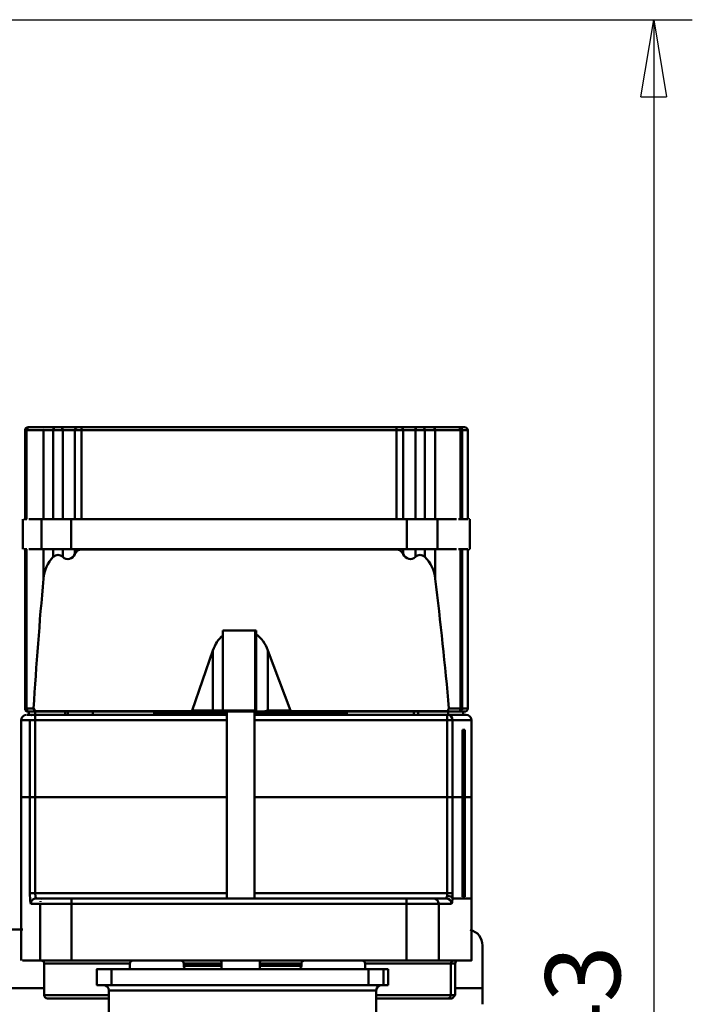
# Model space of a CAD drawing. Units: millimetres. Extents: x 0 to 11880, y 0 to 8400.
# Drawn here: x 3067 to 3696, y 2958 to 3878 of the extents above; entities that cross this region are included whole.
import ezdxf

# ---------------------------------------------------------------- set-up
doc = ezdxf.new("R2010")
doc.units = ezdxf.units.MM
doc.header["$MEASUREMENT"] = 0
doc.layers.add('(1) Shape lines', color=7, linetype='Continuous', lineweight=35)
doc.layers.add('(6) Dimensions', color=7, linetype='Continuous', lineweight=35)
doc.styles.add('Arial', font='ARIAL.TTF')
doc.dimstyles.new('Vertex Style', dxfattribs={"dimscale": 20, "dimtxt": 0.18, "dimasz": 3.6, "dimexe": 1.8, "dimexo": 0.0625, "dimgap": 1.7, "dimtad": 1, "dimdec": 1, "dimdsep": 46, "dimtxsty": 'Arial', "dimblk1": 'CLOSED', "dimblk2": 'CLOSED', "dimsah": 1, "dimcen": 0.09, "dimdle": 1.8, "dimclrd": 9, "dimclre": 9, "dimadec": 1, "dimazin": 2, "dimtfac": 0.65, "dimtdec": 4, "dimtmove": 0, "dimatfit": 3, "dimfxl": 0, "dimtolj": 1, "dimtzin": 0, "dimlwd": 25, "dimlwe": 25, "dimarcsym": 0})

# ---------------------------------------------------------------- blocks, each defined once
blk = doc.blocks.new('_Closed')
at = {"color": 0, "linetype": 'ByBlock', "lineweight": -2}
for p, q in [((-1, 0.166667), (0, 0)), ((-1, 0.166667), (-1, -0.166667)), ((0, 0), (-1, -0.166667)), ((0, 0), (-1, 0))]:
    blk.add_line(p, q, dxfattribs=at)
blk = doc.blocks.new('*D37')
at = {"layer": '(6) Dimensions', "color": 9, "lineweight": 25}
for p, q in [((2920.01, 3878.5), (3696.01, 3878.5)), ((3660.01, 3806.5), (3660.01, 2007.5)), ((2920.01, 1935.5), (3696.01, 1935.5))]:
    blk.add_line(p, q, dxfattribs=at)
at = {"layer": 'Defpoints', "color": 0}
for p in [(2860.01, 3878.5), (2860.01, 1935.5), (3660.01, 1935.5)]:
    blk.add_point(p, dxfattribs=at)
at = {"layer": '(6) Dimensions', "color": 9, "lineweight": 25, "xscale": 72, "yscale": 72, "zscale": 72}
for p, rotation in [((3660.01, 3878.5), 89.99999999999999), ((3660.01, 1935.5), 270)]:
    blk.add_blockref('_Closed', p, dxfattribs=dict(at, rotation=rotation))
at = {"layer": '(6) Dimensions', "color": 0, "lineweight": 35, "insert": (3593.65, 2907), "char_height": 70, "attachment_point": 5, "rotation": 90, "style": 'Arial'}
blk.add_mtext('\\A1;1943', dxfattribs=at)
blk = doc.blocks.new('Crane_3D_3_eab5fd4f-a6ca-451e-909d-a79f2d20d722')
at = {"layer": '(1) Shape lines', "color": 7, "linetype": 'Continuous', "lineweight": 50, "ltscale": 60}
for p, q in [((-159, 780), (-119, 780)), ((-119, 780), (-119, 754.5)), ((-104, 780), (-119, 780)), ((-640.6, 766.08), (-557.6, 766.08)), ((-640.6, 761.09), (-640.6, 766.04)), ((-557.6, 768.08), (-529.6, 768.08)), ((-557.6, 767.11), (-557.6, 768.06)), ((-557.6, 766.25), (-557.6, 757.66)), ((-557.6, 766.04), (-557.6, 764.25)), ((-529.6, 768.06), (-529.6, 767.11)), ((-529.6, 757.66), (-529.6, 766.25)), ((-529.6, 766.08), (-380.6, 766.08)), ((-529.6, 764.25), (-529.6, 766.04)), ((-380.6, 766.04), (-380.6, 761.09)), ((-374.6, 764.72), (-374.6, 747.08)), ((-369.6, 752.05), (-369.6, 769.72)), ((-369.6, 769.72), (-297.6, 769.72)), ((-297.6, 769.2), (-297.6, 763.51)), ((-297.5, 769.72), (-203, 769.72)), ((-297.5, 769.2), (-297.5, 763.51)), ((-203, 769.72), (-145, 769.72)), ((-643.6, 763.04), (-643.6, 758.1)), ((-643.6, 758.1), (-643.6, 756.56)), ((-643.6, 756.52), (-643.6, 756.52)), ((-643.6, 756.52), (-643.6, 732.88)), ((-557.6, 761.09), (-640.6, 761.09)), ((-640.6, 759.59), (-640.6, 761.09)), ((-640.6, 759.53), (-557.6, 759.53)), ((-557.6, 759.52), (-640.6, 759.52)), ((-640.6, 735.85), (-640.6, 759.52)), ((-557.6, 755.66), (-557.6, 744.76)), ((-529.6, 761.09), (-529.6, 763.24)), ((-529.6, 761.09), (-380.6, 761.09)), ((-529.6, 759.53), (-380.6, 759.53)), ((-529.6, 759.52), (-380.6, 759.52)), ((-529.6, 744.76), (-529.6, 755.66)), ((-380.6, 761.09), (-380.6, 759.59)), ((-380.6, 759.52), (-380.6, 748.61)), ((-377.6, 758.1), (-377.6, 763.04)), ((-377.6, 761.82), (-377.6, 761.76)), ((-377.6, 761.82), (-374.6, 761.82)), ((-377.6, 756.56), (-377.6, 758.1)), ((-377.6, 747.96), (-377.6, 756.52)), ((-377.6, 756.52), (-377.6, 756.52)), ((-297.6, 763.51), (-360.5, 763.51)), ((-360.5, 763.51), (-360.5, 761.13)), ((-360.5, 761.13), (-297.6, 761.13)), ((-360.2, 761.13), (-297.6, 761.13)), ((-358.5, 761.13), (-358.5, 761.25)), ((-356.5, 761.48), (-297.6, 761.48)), ((-356.5, 761.13), (-356.5, 761.29)), ((-297.6, 761.48), (-297.6, 763.51)), ((-297.6, 761.5), (-297.6, 761.5)), ((-297.6, 761.48), (-297.6, 761.13)), ((-297.6, 761.13), (-297.6, 752.05)), ((-297.5, 763.51), (-297.5, 761.48)), ((-204.5, 763.51), (-297.5, 763.51)), ((-297.5, 761.5), (-297.5, 761.5)), ((-297.5, 761.13), (-297.5, 761.48)), ((-297.5, 761.48), (-208.5, 761.48)), ((-297.5, 761.13), (-204.5, 761.13)), ((-297.5, 761.13), (-297.5, 752.05)), ((-297.5, 761.13), (-204.8, 761.13)), ((-208.5, 761.29), (-208.5, 761.13)), ((-206.5, 761.25), (-206.5, 761.13)), ((-204.5, 761.13), (-204.5, 763.51)), ((-557.6, 746.75), (-557.6, 737.83)), ((-529.6, 737.83), (-529.6, 746.75)), ((-377.96, 747.27), (-377.96, 600.53)), ((-377.6, 745.92), (-377.6, 747.94)), ((-377.6, 747.89), (-374.6, 747.89)), ((-377.6, 600.03), (-377.6, 745.92)), ((-374.6, 747.08), (-374.6, 566.74)), ((-369.6, 747), (-369.6, 752.05)), ((-297.6, 752.05), (-369.6, 752.05)), ((-369.6, 566.74), (-369.6, 747)), ((-369.6, 747), (-297.6, 747)), ((-297.6, 747), (-297.6, 752.05)), ((-297.6, 747), (-297.6, 566.74)), ((-208, 752.05), (-297.5, 752.05)), ((-297.5, 752.05), (-297.5, 747)), ((-297.5, 747), (-297.5, 566.74)), ((-297.5, 747), (-208, 747)), ((-208, 747), (-208, 752.05)), ((-208, 747), (-208, 566.74)), ((-203, 745.98), (-203, 734.06)), ((-198, 739.01), (-198, 750.95)), ((-142.25, 754.5), (-142, 754.5)), ((-142, 750.68), (-142, 754.5)), ((-142, 754.5), (-112.5, 754.5)), ((-142, 750.36), (-112.5, 750.36)), ((-112.5, 754.5), (-112.5, 750.68)), ((-109.5, 747.62), (-109.5, 751.46)), ((-109.5, 747.36), (-109.5, 679.88)), ((-557.6, 737.83), (-557.6, 709.22)), ((-529.6, 737.83), (-557.6, 737.83)), ((-529.6, 709.22), (-529.6, 737.83)), ((-145, 739.01), (-198, 739.01)), ((-198, 708.79), (-198, 739.01)), ((-145, 739.01), (-145, 708.79)), ((-643.6, 732.88), (-643.6, 724.21)), ((-557.6, 735.85), (-640.6, 735.85)), ((-640.6, 726.07), (-640.6, 735.85)), ((-529.6, 735.85), (-501.76, 735.85)), ((-203, 734.06), (-203, 708.88)), ((-643.6, 724.21), (-643.6, 719.14)), ((-643.6, 719.14), (-643.6, 703.15)), ((-640.6, 717.19), (-640.6, 726.07)), ((-557.6, 726.07), (-640.6, 726.07)), ((-529.6, 726.07), (-522.21, 726.07)), ((-374.6, 719.89), (-377.6, 719.89)), ((-557.6, 717.19), (-640.6, 717.19)), ((-640.6, 705.77), (-640.6, 717.19)), ((-529.6, 709.22), (-557.6, 709.22)), ((-557.6, 709.22), (-557.6, 395.41)), ((-529.6, 717.19), (-522.19, 717.19)), ((-529.6, 395.41), (-529.6, 709.22)), ((-374.6, 715.8), (-377.6, 715.8)), ((-203, 708.88), (-203, 395.83)), ((-145, 708.79), (-198, 708.79)), ((-198, 395.74), (-198, 708.79)), ((-145, 708.79), (-145, 395.74)), ((-643.6, 703.15), (-643.6, 699.58)), ((-643.6, 699.58), (-643.6, 405.22)), ((-557.6, 705.77), (-640.6, 705.77)), ((-640.6, 699.53), (-640.6, 705.77)), ((-529.6, 705.77), (-524.89, 705.77)), ((-640.6, 405.17), (-640.6, 699.53)), ((-557.6, 699.53), (-640.6, 699.53)), ((-529.6, 699.53), (-529.31, 699.53)), ((-529.31, 405.17), (-529.31, 699.53)), ((-137, 691.75), (-122, 691.75)), ((-137, 691.74), (-122, 691.74)), ((-137, 687.56), (-137, 691.74)), ((-122, 687.56), (-122, 691.74)), ((-137, 673.31), (-137, 687.56)), ((-137, 687.56), (-122, 687.56)), ((-122, 673.31), (-122, 687.56)), ((-137, 673.31), (-122, 673.31)), ((-137, 673.31), (-137, 433.35)), ((-122, 433.35), (-122, 673.31)), ((-117, 680.67), (-72, 680.67)), ((-137, 670.36), (-142, 670.36)), ((-376.6, 653), (-375.6, 653)), ((-142, 610.67), (-140, 610.67)), ((-434.91, 579.46), (-378.6, 600.54)), ((-378.6, 600.54), (-378.6, 579.46)), ((-377.6, 575.51), (-377.6, 600.03)), ((-378.6, 579.46), (-434.91, 579.46)), ((-377.6, 567.5), (-377.6, 575.51)), ((-143.85, 571.92), (-137, 571.92)), ((-453.6, 568.46), (-449.94, 568.51)), ((-453.6, 568.46), (-453.6, 567.35)), ((-378.6, 567.35), (-453.6, 567.35)), ((-453.6, 567.35), (-453.6, 537.35)), ((-378.6, 568.51), (-449.94, 568.51)), ((-378.6, 568.51), (-378.6, 567.35)), ((-378.6, 567.35), (-378.6, 537.35)), ((-377.6, 566.37), (-377.6, 567.5)), ((-377.6, 566.92), (-203, 566.92)), ((-377.6, 538.37), (-377.6, 566.37)), ((-378.6, 537.35), (-453.6, 537.35)), ((-378.6, 537.29), (-378.6, 528)), ((-203, 540.92), (-377.6, 540.92)), ((-377.6, 528.93), (-377.6, 538.3)), ((-376.6, 473.04), (-376.6, 541)), ((-375.6, 541), (-375.6, 473.04)), ((-374.6, 541.11), (-374.6, 361.99)), ((-369.6, 361.9), (-369.6, 541.11)), ((-297.6, 541.11), (-297.6, 361.9)), ((-297.5, 541.11), (-297.5, 361.9)), ((-208, 541.11), (-208, 361.9)), ((-137, 535.92), (-143.69, 535.92)), ((-142, 501.39), (-142, 535.57)), ((-140, 535.57), (-140, 501.39)), ((-378.6, 508.57), (-434.91, 528)), ((-378.6, 528), (-434.91, 528)), ((-378.6, 528), (-378.6, 508.57)), ((-377.6, 509.12), (-377.6, 528.93)), ((-377.96, 508.61), (-377.96, 361.87)), ((-377.6, 363.24), (-377.6, 509.12)), ((-140, 500.67), (-142, 500.67)), ((-375.6, 473), (-376.6, 473)), ((-142, 450.4), (-137, 450.4)), ((-137, 433.35), (-122, 433.35)), ((-72, 430.67), (-117, 430.67)), ((-112.5, 430.85), (-112.5, 371.13)), ((-109.5, 431.29), (-109.5, 373.4)), ((-109.5, 374.08), (-109.5, 430.69)), ((-377.6, 415.85), (-374.6, 415.85)), ((-137, 419.6), (-122, 419.6)), ((-122, 419.59), (-137, 419.59)), ((-643.6, 405.22), (-643.6, 401.73)), ((-557.6, 405.17), (-640.6, 405.17)), ((-640.6, 399.06), (-640.6, 405.17)), ((-529.6, 405.17), (-529.31, 405.17)), ((-643.6, 401.73), (-643.6, 385.85)), ((-557.6, 399.06), (-640.6, 399.06)), ((-640.6, 387.72), (-640.6, 399.06)), ((-529.6, 399.06), (-524.89, 399.06)), ((-203, 395.83), (-203, 371.41)), ((-557.6, 387.72), (-640.6, 387.72)), ((-640.6, 378.84), (-640.6, 387.72)), ((-529.6, 395.41), (-557.6, 395.41)), ((-557.6, 395.41), (-557.6, 367.67)), ((-529.6, 367.67), (-529.6, 395.41)), ((-529.6, 387.72), (-522.19, 387.72)), ((-377.6, 392.28), (-374.6, 392.28)), ((-377.6, 389.95), (-374.6, 389.95)), ((-145, 395.74), (-198, 395.74)), ((-198, 366.44), (-198, 395.74)), ((-145, 366.44), (-145, 395.74)), ((-643.6, 385.85), (-643.6, 380.78)), ((-643.6, 380.78), (-643.6, 372.64)), ((-640.6, 369.65), (-640.6, 378.84)), ((-557.6, 378.84), (-640.6, 378.84)), ((-529.6, 378.84), (-522.21, 378.84)), ((-643.6, 372.64), (-643.6, 356.9)), ((-640.6, 353.9), (-640.6, 369.65)), ((-557.6, 369.65), (-640.6, 369.65)), ((-529.6, 369.65), (-501.76, 369.65)), ((-203, 371.41), (-203, 362.74)), ((-112.5, 370.4), (-142, 370.4)), ((-119, 371.13), (-119, 207.5)), ((-557.6, 367.67), (-529.6, 367.67)), ((-557.6, 367.67), (-557.6, 361.12)), ((-557.6, 363.12), (-557.6, 355.96)), ((-529.6, 361.12), (-529.6, 367.67)), ((-529.6, 355.96), (-529.6, 363.12)), ((-380.6, 360.44), (-380.6, 353.9)), ((-377.6, 361.9), (-377.6, 363.24)), ((-374.6, 361.95), (-377.6, 361.95)), ((-377.6, 356.9), (-377.6, 361.88)), ((-374.6, 361.99), (-374.6, 354.43)), ((-297.6, 361.9), (-369.6, 361.9)), ((-369.6, 357), (-369.6, 361.9)), ((-297.6, 357), (-297.6, 361.9)), ((-297.5, 361.9), (-297.5, 357)), ((-208, 361.9), (-297.5, 361.9)), ((-208, 357), (-208, 361.9)), ((-198, 357.76), (-198, 366.44)), ((-145, 366.44), (-198, 366.44)), ((-145, 350.03), (-145, 366.44)), ((-643.6, 356.85), (-643.6, 356.21)), ((-557.6, 353.9), (-640.6, 353.9)), ((-557.6, 353.9), (-640.6, 353.9)), ((-640.6, 353.21), (-640.6, 353.85)), ((-557.6, 353.21), (-640.6, 353.21)), ((-557.6, 352.43), (-640.6, 352.43)), ((-557.6, 353.96), (-557.6, 351.26)), ((-529.6, 350.43), (-557.6, 350.43)), ((-529.6, 351.26), (-529.6, 353.96)), ((-529.6, 353.9), (-380.6, 353.9)), ((-380.6, 353.9), (-529.6, 353.9)), ((-529.6, 353.21), (-380.6, 353.21)), ((-380.6, 352.43), (-529.6, 352.43)), ((-380.6, 353.85), (-380.6, 353.21)), ((-377.6, 356.21), (-377.6, 356.85)), ((-374.6, 355.88), (-377.6, 355.88)), ((-369.6, 357), (-297.6, 357)), ((-369.6, 349.43), (-369.6, 357)), ((-297.6, 357), (-297.6, 348.88)), ((-297.5, 357), (-208, 357)), ((-297.5, 357), (-297.5, 348.88)), ((-174, 207.5), (-174, 350.24)), ((-297.6, 348.87), (-369.6, 348.87)), ((-145, 348.87), (-297.5, 348.87))]:
    blk.add_line(p, q, dxfattribs=at)
for points in [[(-203, 767.79), (-203, 769.72), (-203, 751.91)], [(-145, 769.24), (-145, 769.72), (-145, 739.01)], [(-360.5, 763.51), (-358.5, 761.35)], [(-358.5, 761.35), (-358.5, 761.25)], [(-356.5, 761.48), (-357.98, 762.98)], [(-356.5, 761.29), (-356.5, 761.48)], [(-207.02, 762.98), (-208.5, 761.48)], [(-208.5, 761.48), (-208.5, 761.29)], [(-206.5, 761.35), (-204.5, 763.51)], [(-206.5, 761.25), (-206.5, 761.35)], [(-142, 754.5), (-145, 755.23)], [(-380.6, 748.61), (-377.96, 747.26)], [(-377.6, 745.92), (-377.96, 747.27)], [(-203, 751.91), (-208, 752.05)], [(-208, 747), (-205.5, 746.86)], [(-205.5, 746.86), (-203, 745.98)], [(-198, 750.95), (-199.34, 751.5), (-203, 751.91)], [(-142, 670.55), (-142, 750.36), (-142, 750.17)], [(-109.5, 751.46), (-112.5, 754.5)], [(-112.5, 750.17), (-112.5, 750.36), (-112.5, 679.99)], [(-109.5, 680.04), (-109.5, 747.36), (-109.5, 747.19)], [(-117, 430.67), (-117, 430.67), (-117, 680.67), (-117, 680.6)], [(-376.6, 566.74), (-376.6, 653), (-376.6, 652.96)], [(-375.6, 652.96), (-375.6, 653), (-375.6, 566.74)], [(-142, 572.22), (-142, 610.67), (-142, 609.95)], [(-140, 609.95), (-140, 610.67), (-140, 572.22)], [(-378.6, 579.46), (-377.6, 575.51)], [(-377.6, 567.5), (-378.6, 568.51)], [(-377.6, 539.52), (-377.6, 539.52)], [(-142, 371.13), (-142, 450.4), (-142, 449.68)], [(-137, 433.35), (-137, 419.59), (-137, 419.6)], [(-122, 419.6), (-122, 419.59), (-122, 433.35)], [(-377.96, 361.87), (-380.6, 360.44)], [(-377.96, 361.87), (-377.6, 363.24)], [(-203, 362.74), (-204.46, 362.14), (-208, 361.9)], [(-643.6, 356.9), (-643.6, 356.9), (-643.6, 357.11)], [(-643.6, 356.21), (-643.6, 355.43), (-643.6, 355.97)], [(-640.6, 352.45), (-640.6, 352.43), (-640.6, 353.21)], [(-529.6, 352.45), (-529.6, 352.43), (-529.6, 353.21)], [(-380.6, 353.21), (-380.6, 352.43), (-380.6, 352.45)], [(-377.6, 355.45), (-377.6, 355.43), (-377.6, 356.21)], [(-208, 357), (-200.92, 357.22), (-198, 357.76)]]:
    blk.add_lwpolyline(points, dxfattribs=at)
at = {"layer": '(1) Shape lines', "color": 7, "linetype": 'Continuous', "lineweight": 50, "ltscale": 20}
for points in [[(-360.5, 763.51), (-359.43, 763.36), (-357.98, 762.98)], [(-207.02, 762.98), (-205.45, 763.34), (-204.5, 763.51)]]:
    blk.add_lwpolyline(points, dxfattribs=at)
at = {"layer": '(1) Shape lines', "color": 7, "linetype": 'Continuous', "lineweight": 50, "ltscale": 60}
for centre, radius, start, end in [((-159, 765), 15, 90, 166.36596), ((-640.6, 763.08), 3, 90, 180), ((-380.6, 763.08), 3, 0, 90), ((-369.6, 764.72), 5, 90, 180), ((-640.6, 761.82), 3, 179.99926, 180), ((-640.6, 756.53), 3, 179.91012, 180), ((-640.6, 756.53), 3, 116.29977, 122.41797), ((-640.6, 756.53), 3, 90, 94.2944), ((-380.6, 756.53), 3, 85.70389, 90), ((-380.6, 756.53), 3, 57.58795, 63.6934), ((-380.6, 761.82), 3, 0, 0.0033), ((-380.6, 756.53), 3, 0, 0.09365), ((-640.6, 754.66), 3, 179.99897, 180), ((-640.6, 749.83), 3, 179.99897, 180), ((-380.6, 749.83), 3, 0, 0.0046), ((-142, 753.36), 3, 180, 270), ((-112.5, 747.36), 3, 0, 90), ((-117, 685.67), 5, 180, 270), ((-142, 667.36), 3, 90, 179.99989), ((-375.6, 654), 1, 270, 359.98653), ((-376.6, 652), 1, 90, 180), ((-640.6, 617.71), 3, 180, 180.00074), ((-142, 613.67), 3, 180.00011, 270), ((-140, 607.67), 3, 0, 90), ((-142, 574.42), 3, 180.00011, 244.22674), ((-142, 533.42), 3, 115.76461, 179.99989), ((-142, 497.67), 3, 90, 179.99989), ((-140, 503.67), 3, 270, 0), ((-640.6, 495.71), 3, 179.99926, 180), ((-376.6, 474), 1, 180, 270), ((-375.6, 472), 1, 0.01346, 90), ((-142, 453.4), 3, 180.00011, 270), ((-117, 425.67), 5, 90, 180), ((-640.6, 368.57), 3, 180, 180.00103), ((-142, 367.4), 3, 90, 180), ((-112.5, 373.4), 3, 270, 0), ((-640.6, 364.03), 3, 180, 180.00103), ((-640.6, 361.56), 3, 180, 180.00074), ((-380.6, 368.57), 3, 341.92759, 341.93722), ((-380.6, 364.03), 3, 341.92759, 341.93722), ((-640.6, 355.43), 3, 180, 270), ((-640.6, 356.9), 3, 225, 243.14283), ((-640.6, 356.9), 3, 269.04859, 270), ((-380.6, 355.43), 3, 270, 0), ((-380.6, 356.9), 3, 270, 270.95511), ((-380.6, 356.9), 3, 296.86419, 315), ((-369.6, 353.87), 5, 180, 270)]:
    blk.add_arc(centre, radius, start, end, dxfattribs=at)
for centre, major_axis, ratio, start_param, end_param in [((-640.6, 762.45), (-3, 0), 0.999788, 6.283145, 6.283185), ((-640.6, 761.82), (-3, 0), 0.999577, 6.283145, 6.283185), ((-640.6, 758.1), (-3, 0), 0.998334, 4.712389, 6.283185), ((-640.6, 760.3), (-3, 0), 0.462749, 6.283145, 6.283185), ((-640.6, 759.84), (-3, 0), 0.506181, 6.283145, 6.283185), ((-640.6, 756.52), (-3, 0), 0.997809, 4.712389, 6.283185), ((-640.6, 755.82), (-3, 0), 0.429512, 6.283146, 6.283185), ((-380.6, 758.1), (3, 0), 0.998334, 0.785398, 1.570796), ((-380.6, 756.52), (3, 0), 0.997809, 0, 1.570796), ((-380.6, 762.45), (3, 0), 0.999788, 0, 0.000165), ((-380.6, 761.82), (3, 0), 0.999577, 0, 0.000164), ((-380.6, 758.1), (3, 0), 0.998334, 0, 0.011648), ((-380.6, 755.82), (3, 0), 0.429512, 0, 0.000166), ((-356.5, 761.44), (2, 0.09), 0.017433, 1.569968, 3.138473), ((-356.5, 761.25), (-2, 0), 0.017452, 4.712389, 6.283185), ((-208.5, 761.44), (2, -0.09), 0.017433, 0.003119, 1.571625), ((-208.5, 761.25), (2, 0), 0.017452, 0, 1.570796), ((-640.6, 754.68), (-3, 0), 0.537856, 6.283147, 6.283185), ((-57.56, -2230.32), (3567.92, 176.14), 0.838366, 1.620018, 1.654147), ((-380.6, 745.21), (3, 0), 0.994029, 0.469422, 0.469531), ((-380.6, 754.68), (3, 0), 0.537856, 0, 0.000166), ((-369.6, 747.08), (-5, 0), 0.994113, 4.712389, 6.283185), ((-369.6, 747.08), (-5, 0), 0.017452, 0, 1.570796), ((-203, 746.94), (-0.31, -4.99), 0.498597, 3.267436, 4.758967), ((-198, 745.98), (-5, 0), 0.993744, 4.712389, 6.283185), ((-640.6, 745.21), (-3, 0), 0.994029, 6.283144, 6.283185), ((-640.6, 737.59), (-3, 0), 0.668483, 6.283144, 6.283185), ((-380.6, 737.59), (3, 0), 0.668483, 0.469422, 0.469531), ((-198, 734.06), (-5, 0), 0.989764, 4.712389, 6.283185), ((-640.6, 732.88), (-3, 0), 0.989911, 4.712389, 6.283185), ((-640.6, 732.52), (-3, 0), 0.598163, 0, 0.000041), ((-497.85, 709.72), (31.44, 1.55), 0.838366, 1.654147, 2.41502), ((-380.6, 732.52), (3, 0), 0.598163, 5.813655, 5.813763), ((-640.6, 724.21), (-3, 0), 0.619225, 4.712389, 6.283185), ((-640.6, 719.14), (-3, 0), 0.648505, 0, 1.570796), ((-515.75, 721.73), (8.34, 0.41), 0.838366, 2.41502, 3.788393), ((-380.6, 716.86), (3, 0), 0.894104, 0.469422, 0.469531), ((-640.6, 716.86), (-3, 0), 0.894104, 6.283144, 6.283185), ((-529.1, 712.33), (-8.93, -0.44), 0.838366, 2.019203, 3.788393), ((-380.6, 713.35), (3, 0), 0.017452, 0.469422, 0.469531), ((-380.6, 713.35), (3, 0), 0.017452, 0, 0.000163), ((-198, 708.88), (-5, 0), 0.017452, 0, 1.570796), ((-640.6, 703.15), (-3, 0), 0.874096, 6.271255, 6.283185), ((-640.6, 699.58), (-3, 0), 0.017452, 0, 1.570796), ((-640.6, 703.15), (-3, 0), 0.874096, 4.712389, 6.133504), ((-520.97, 699.65), (8.34, 0.41), 0.838366, 2.019203, 3.100228), ((-378.6, 599.45), (0.69, 1.05), 0.693113, 0.0607, 0.758831), ((-378.6, 600.03), (1, 0), 0.641775, 0, 0.872665), ((-421.76, 553.92), (-33.34, -1.65), 0.838366, 5.076011, 5.676467), ((-378.6, 566.37), (-1, 0), 0.982395, 3.141593, 4.712389), ((-421.76, 553.92), (-33.34, -1.65), 0.838366, 0.579622, 1.124444), ((-378.6, 538.37), (0, 1.02), 0.982994, 3.141593, 4.712389), ((-378.6, 528.93), (1, 0), 0.925844, 4.712389, 6.283185), ((-378.6, 509.66), (-0.68, 1.03), 0.711981, 2.398972, 3.097104), ((-378.6, 509.12), (1, 0), 0.67668, 5.410521, 6.283185), ((-640.6, 415.51), (-3, 0), 0.877929, 0, 0.000041), ((-380.6, 419.09), (3, 0), 0.017452, 0.469422, 0.469531), ((-380.6, 415.51), (3, 0), 0.877929, 5.813655, 5.813763), ((-380.6, 419.09), (3, 0), 0.017452, 0, 0.000163), ((-640.6, 405.22), (-3, 0), 0.017452, 0, 1.570796), ((-520.97, 405.29), (8.34, 0.41), 0.838366, 3.100228, 4.181252), ((-640.6, 401.73), (-3, 0), 0.890516, 0, 1.570796), ((-640.6, 399.72), (-3, 0), 0.625766, 6.283144, 6.283185), ((-529.1, 392.38), (-8.93, -0.44), 0.838366, 2.412062, 4.181252), ((-380.6, 399.72), (3, 0), 0.625766, 0.469422, 0.469531), ((-198, 395.83), (-5, 0), 0.017452, 0, 1.570796), ((-640.6, 394.65), (-3, 0), 0.64212, 0, 0.000041), ((-640.6, 385.85), (-3, 0), 0.621544, 4.712389, 6.283185), ((-515.75, 383.36), (8.34, 0.41), 0.838366, 2.412062, 3.785436), ((-380.6, 394.65), (3, 0), 0.64212, 5.813655, 5.813763), ((-640.6, 386.52), (-3, 0), 0.989615, 0, 0.000041), ((-640.6, 380.78), (-3, 0), 0.646251, 0, 1.570796), ((-497.85, 395.9), (31.44, 1.55), 0.838366, 3.785436, 4.546308), ((-380.6, 386.52), (3, 0), 0.989615, 5.813655, 5.813763), ((-640.6, 372.64), (-3, 0), 0.994253, 0, 0.010853), ((-640.6, 372.64), (-3, 0), 0.994253, 0.392194, 0.393504), ((-640.6, 372.64), (-3, 0), 0.994253, 0.784445, 0.786355), ((-640.6, 372.64), (-3, 0), 0.994253, 1.178097, 1.178136), ((-57.56, 3348.83), (3567.92, 176.14), 0.838366, 4.546308, 4.580437), ((-198, 371.41), (-5, 0), 0.994141, 0, 0.011808), ((-640.6, 363.49), (-3, 0), 0.516676, 0, 0.00004), ((-640.6, 362.38), (-3, 0), 0.410941, 0, 0.00004), ((-640.6, 361.57), (-3, 0), 0.997951, 0, 0.00004), ((-640.6, 360.03), (-3, 0), 0.998463, 0, 0.00004), ((-380.6, 363.49), (3, 0), 0.516676, 5.813654, 5.813763), ((-369.6, 361.99), (-5, 0), 0.017452, 0, 1.570796), ((-369.6, 361.99), (5, 0), 0.997288, 3.533986, 3.534552), ((-198, 362.74), (-5, 0), 0.997036, 0, 1.570796), ((-198, 371.41), (-5, 0), 0.994141, 0.785384, 0.785398), ((-198, 371.41), (-5, 0), 0.994141, 1.090377, 1.178114), ((-640.6, 358.87), (-3, 0), 0.508107, 0, 0.000039), ((-640.6, 358.37), (-3, 0), 0.460767, 0, 0.000039), ((-640.6, 356.9), (-3, 0), 0.99951, 0, 1.570796), ((-640.6, 356.21), (-3, 0), 0.99974, 0, 0.011931), ((-640.6, 356.21), (-3, 0), 0.99974, 0.392178, 0.393575), ((-640.6, 356.21), (-3, 0), 0.99974, 0.784437, 0.786826), ((-640.6, 356.21), (-3, 0), 0.99974, 1.173513, 1.182547), ((-380.6, 356.9), (3, 0), 0.99951, 4.712389, 6.283185), ((-380.6, 356.21), (3, 0), 0.99974, 4.712389, 6.113335), ((-380.6, 358.87), (3, 0), 0.508107, 6.28302, 6.283185), ((-380.6, 358.37), (3, 0), 0.460767, 6.28302, 6.283185), ((-380.6, 356.21), (3, 0), 0.99974, 6.272775, 6.283185), ((-369.6, 361.99), (5, 0), 0.997288, 3.909807, 3.93256), ((-369.6, 361.99), (5, 0), 0.997288, 4.712369, 4.712389)]:
    blk.add_ellipse(centre, major_axis=major_axis, ratio=ratio, start_param=start_param, end_param=end_param, dxfattribs=at)

msp = doc.modelspace()

# ---------------------------------------------------------------- block references
at = {"color": 7, "linetype": 'ByBlock', "rotation": 270}
msp.add_blockref('Crane_3D_3_eab5fd4f-a6ca-451e-909d-a79f2d20d722', (2720, 2854), dxfattribs=at)

# ---------------------------------------------------------------- dimensions: what is measured, and where the dimension line sits
at = {"layer": '(6) Dimensions', "color": 7, "lineweight": 35}
dim = msp.add_linear_dim(base=(3660.01, 1935.5), p1=(2860.01, 3878.5), p2=(2860.01, 1935.5), angle=90, dimstyle='Vertex Style', override={"dimtxt": 3.5, "dimexo": 3, "dimgap": 1.53125, "dimdec": 0, "dimtxsty": 'Arial', "dimcen": 0}, dxfattribs=at)
dim.commit()
dim.dimension.update_dxf_attribs({"geometry": '*D37', "text_midpoint": (3660.01, 2907), "dimtype": 160})

doc.saveas('drawing.dxf')
